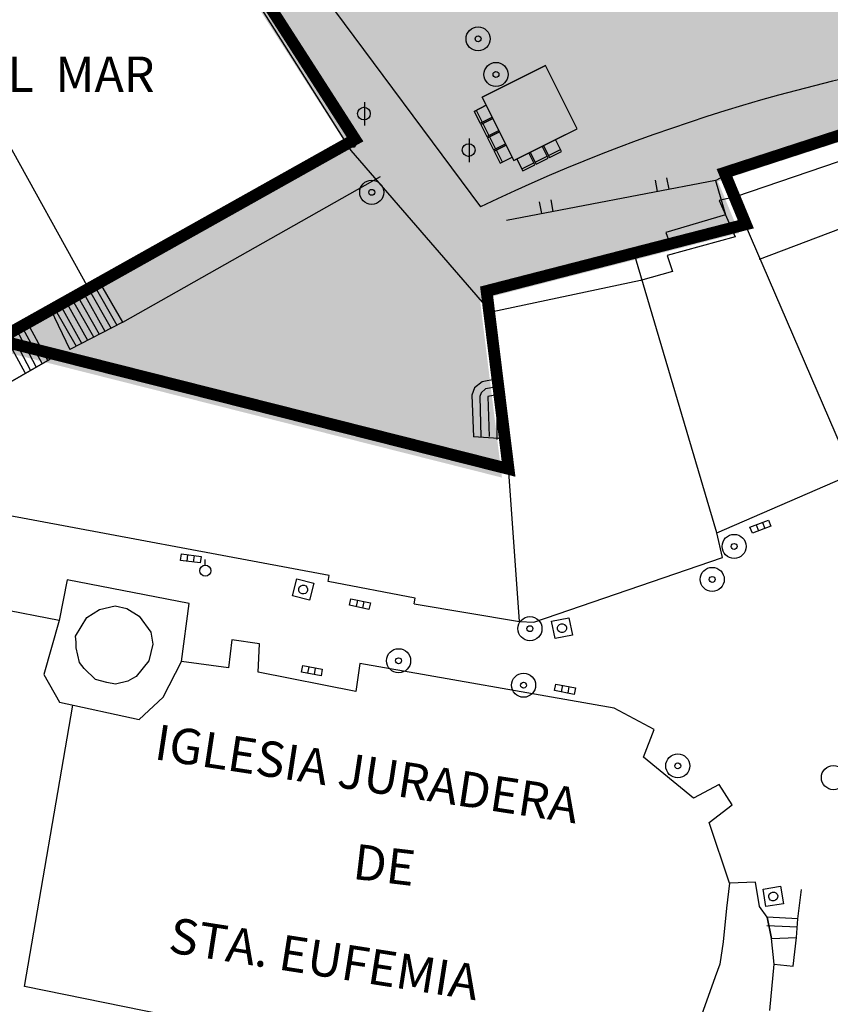
# Model space of a CAD drawing. Extents: x 522233 to 523915, y 4807068 to 4808256.
# Drawn here: x 522698 to 522732, y 4807612 to 4807654 of the extents above; entities that cross this region are included whole.
import ezdxf

# ---------------------------------------------------------------- set-up
doc = ezdxf.new("R2010")
doc.units = 0
doc.header["$MEASUREMENT"] = 0
doc.layers.add('501', color=1, linetype='CONTINUOUS')
doc.layers.add('limweb', color=200, linetype='CONTINUOUS')
doc.styles.add('ROMANS', font='times.ttf')

msp = doc.modelspace()

# ---------------------------------------------------------------- hatches: boundary and pattern name
at = {"layer": 'limweb'}
msp.add_hatch(color=151, dxfattribs=at).paths.add_polyline_path([(522458.157, 4807534.848), (522472.791, 4807540.85), (522473.027, 4807540.368), (522484.715, 4807545.184), (522484.546, 4807545.687), (522493.142, 4807549.214), (522499.487, 4807552.837), (522560.6, 4807576.775), (522563.358, 4807577.857), (522565.184, 4807578.615), (522572.805, 4807581.38), (522576.369, 4807582.535), (522579.996, 4807583.608), (522583.354, 4807584.493), (522587.614, 4807585.549), (522590.106, 4807586.162), (522592.364, 4807586.589), (522595.89, 4807587.115), (522597.315, 4807587.257), (522600.758, 4807587.469), (522605.35, 4807587.647), (522631.223, 4807587.637), (522635.541, 4807587.708), (522657.627, 4807586.199), (522658.844, 4807586.116), (522670.387, 4807584.511), (522671.417, 4807591.473), (522668.432, 4807591.87), (522670.007, 4807607.218), (522701.632, 4807601.876), (522725.454, 4807597.904), (522767.703, 4807594.166), (522768.954, 4807609.892), (522768.053, 4807650.117), (522763.204, 4807650.004), (522763.069, 4807650.32), (522748.766, 4807650.584), (522745.088, 4807651.197), (522742.128, 4807650.917), (522736.644, 4807649.862), (522727.701, 4807646.952), (522728.607, 4807644.765), (522717.61, 4807641.936), (522718.543, 4807634.389), (522696.866, 4807639.866), (522712.032, 4807648.373), (522704.538, 4807660.039), (522692.903, 4807655.71), (522687.263, 4807651.926), (522677.329, 4807648.272), (522674.151, 4807655.495), (522675.753, 4807666.491), (522691.143, 4807668.347), (522689.167, 4807680.575), (522691.127, 4807688.9), (522693.601, 4807713.963), (522699.632, 4807725.802), (522699.998, 4807727.025), (522701.811, 4807731.144), (522708.274, 4807740.035), (522710.186, 4807741.337), (522723.442, 4807752.299), (522743.761, 4807769.019), (522748.124, 4807771.098), (522750.888, 4807772.863), (522751.975, 4807773.229), (522753.547, 4807774.155), (522754.481, 4807774.866), (522756.306, 4807774.83), (522757.501, 4807775.27), (522758.409, 4807775.396), (522760.249, 4807776.073), (522762.429, 4807776.893), (522770.133, 4807780.155), (522770.516, 4807779.432), (522780.345, 4807781.973), (522784.019, 4807782.323), (522790.24, 4807783.135), (522786.384, 4807785.13), (522785.756, 4807785.234), (522775.145, 4807791.733), (522777.243, 4807794.085), (522777.251, 4807797.046), (522777.584, 4807799.816), (522777.604, 4807800.373), (522777.482, 4807802.913), (522777.141, 4807805.291), (522777.024, 4807805.957), (522776.145, 4807809.16), (522775.739, 4807810.062), (522774.835, 4807812.116), (522773.843, 4807815.228), (522772.432, 4807818.115), (522769.567, 4807821.195), (522767.508, 4807824.229), (522766.235, 4807827.044), (522765.581, 4807830.245), (522765.685, 4807833.391), (522766.889, 4807836.516), (522766.657, 4807839.298), (522764.988, 4807842.002), (522760.453, 4807846.247), (522760.108, 4807846.803), (522758.187, 4807847.736), (522756.571, 4807847.806), (522751.745, 4807858.05), (522751.68, 4807858.252), (522751.422, 4807861.151), (522747.053, 4807864.179), (522744.946, 4807865.178), (522740.829, 4807878.325), (522741.382, 4807882.171), (522742.117, 4807886.723), (522742.382, 4807888.457), (522744.738, 4807898.972), (522742.17, 4807898.999), (522742.049, 4807904.086), (522741.703, 4807905.5), (522740.906, 4807907.594), (522737.961, 4807918.041), (522737.874, 4807920.875), (522735.918, 4807929.556), (522732.916, 4807937.361), (522733.032, 4807975.51), (522735.402, 4807991.793), (522745.607, 4807991.444), (522743.086, 4807975.823), (522742.812, 4807937.714), (522747.133, 4807915.906), (522799.727, 4807918.736), (522809.874, 4807918.907), (522819.262, 4807780.837), (522861.42, 4807763.946), (523566.802, 4808002.234), (523576.75, 4808008.954), (523579.518, 4808009.798), (523583.346, 4808010.996), (523597.528, 4808013.397), (523612.452, 4808011.896), (523626.149, 4808006.574), (523638.304, 4807997.481), (523647.211, 4807985.838), (523652.899, 4807971.779), (523654.514, 4807956.908), (523652.103, 4807942.228), (523645.769, 4807928.63), (523636.098, 4807917.352), (523623.764, 4807909.06), (523380.067, 4807789.884), (523440.338, 4807580.967), (523467.236, 4807585.586), (523481.089, 4807584.472), (523494.142, 4807580.222), (523504.556, 4807573.849), (523506.228, 4807572.823), (523537.599, 4807547.885), (523536.758, 4807508.91), (523507.442, 4807523.693), (523499.397, 4807526.062), (523490.562, 4807525.074), (523482.905, 4807520.769), (523477.51, 4807513.592), (523475.383, 4807505.062), (523476.857, 4807496.228), (523480.299, 4807487.348), (523468.427, 4807481.964), (523465.286, 4807453.27), (523464.213, 4807451.449), (523448.429, 4807424.804), (523429.381, 4807418.99), (523400.433, 4807419.422), (523393.624, 4807415.819), (523374.304, 4807415.792), (523348.366, 4807420.064), (523344.061, 4807420.738), (523337.497, 4807422.083), (523318.888, 4807425.897), (523302.616, 4807428.404), (523300.962, 4807428.622), (523297.87, 4807429.969), (523285.126, 4807430.327), (523263.216, 4807426.219), (523264.595, 4807420.269), (523305.796, 4807351.951), (523298.783, 4807348.567), (523292.051, 4807345.263), (523283.296, 4807340.737), (523281.551, 4807344.214), (523280.298, 4807346.11), (523279.224, 4807347.872), (523278.266, 4807349.523), (523277.297, 4807351.402), (523277.077, 4807351.795), (523274.943, 4807354.225), (523273.746, 4807355.019), (523271.555, 4807356.702), (523269.979, 4807357.947), (523267.89, 4807359.329), (523265.171, 4807360.908), (523262.747, 4807362.188), (523260.377, 4807363.404), (523259.344, 4807363.895), (523257.959, 4807364.798), (523256.734, 4807365.559), (523253.894, 4807366.571), (523250.826, 4807366.696), (523248.175, 4807366.446), (523244.33, 4807365.968), (523241.745, 4807365.058), (523238.748, 4807363.508), (523238.353, 4807363.206), (523236.718, 4807362.124), (523235.09, 4807361.005), (523233.922, 4807360.172), (523231.289, 4807358.724), (523227.126, 4807362.565), (523227.896, 4807394.394), (523226.139, 4807398.666), (523215.123, 4807417.093), (523204.977, 4807415.113), (523191.941, 4807414.421), (523186.136, 4807414.18), (523168.334, 4807413.5), (523152.435, 4807412.465), (523146.83, 4807412.09), (523135.808, 4807411.523), (523128.855, 4807411.192), (523125.103, 4807411.007), (523114.855, 4807410.508), (523077.52, 4807408.669), (523067.786, 4807408.088), (523056.7, 4807407.298), (523051.12, 4807407.011), (523045.609, 4807406.714), (523038.26, 4807406.329), (523033.407, 4807406.07), (523027.693, 4807405.769), (523018.54, 4807406.131), (523012.573, 4807406.386), (523002.713, 4807406.779), (522987.548, 4807407.402), (522983.808, 4807407.54), (522973.825, 4807406.37), (522957.218, 4807404.525), (522953.258, 4807416.938), (522932.703, 4807410.311), (522937.613, 4807394.386), (522896.366, 4807382.789), (522894.187, 4807390.179), (522880.203, 4807404.521), (522876.252, 4807397.215), (522863.276, 4807393.667), (522860.868, 4807387.785), (522837.301, 4807381.111), (522836.216, 4807375.407), (522781.399, 4807369.193), (522758.442, 4807367.393), (522745.937, 4807366.416), (522633.658, 4807390.764), (522630.346, 4807375.091), (522616.192, 4807377.671), (522615.915, 4807375.675), (522594.084, 4807379.676), (522584.385, 4807381.527), (522578.511, 4807383.015), (522575.139, 4807384.007), (522568.98, 4807386.137), (522565.452, 4807387.596), (522562.91, 4807388.658), (522556.633, 4807392.242), (522554.873, 4807393.398), (522550.54, 4807396.333), (522547.246, 4807398.907), (522545.172, 4807400.516), (522542.56, 4807402.849), (522540.865, 4807404.458), (522539.697, 4807405.623), (522537.937, 4807407.423), (522535.648, 4807410.077), (522533.935, 4807412.221), (522532.956, 4807413.524), (522528.626, 4807419.944), (522526.889, 4807422.873), (522521.657, 4807432.846), (522519.46, 4807437.307), (522498.365, 4807479.929), (522498.078, 4807479.787), (522495.324, 4807485.498), (522493.376, 4807484.539), (522486.263, 4807499.105)])

# ---------------------------------------------------------------- linework, layer by layer
at = {"layer": '501', "color": 7}
for p, q in [((522706.053, 4807661.459), (522717.637, 4807645.875)), ((522706.053, 4807661.459), (522717.637, 4807645.875)), ((522711.95, 4807649.2), (522705.13, 4807659.91)), ((522712.152, 4807648.265), (522705.312, 4807659.105)), ((522717.702, 4807650.522, 28.82), (522720.383, 4807651.869, 28.82)), ((522720.383, 4807651.869, 28.82), (522717.702, 4807650.522, 28.82)), ((522721.73, 4807649.188, 28.82), (522720.383, 4807651.869, 28.82)), ((522721.73, 4807649.188, 28.82), (522720.383, 4807651.869, 28.82)), ((522719.049, 4807647.841, 28.82), (522717.702, 4807650.522, 28.82)), ((522717.702, 4807650.522, 28.82), (522717.873, 4807650.181, 28.82)), ((522712.71, 4807650.32), (522712.71, 4807649.32)), ((522717.364, 4807649.925, 28.82), (522717.873, 4807650.181, 28.82)), ((522717.873, 4807650.181, 28.82), (522717.364, 4807649.925, 28.82)), ((522717.364, 4807649.925, 28.82), (522717.62, 4807649.416, 28.82)), ((522717.364, 4807649.925, 28.82), (522717.62, 4807649.416, 28.82)), ((522717.454, 4807649.97, 28.82), (522717.709, 4807649.461, 28.82)), ((522717.873, 4807650.181, 28.82), (522718.129, 4807649.672, 28.82)), ((522736.85, 4807650.21), (522728.08, 4807647.25)), ((522717.62, 4807649.416, 28.82), (522718.129, 4807649.672, 28.82)), ((522717.62, 4807649.416, 28.82), (522718.129, 4807649.672, 28.82)), ((522717.646, 4807649.364, 28.82), (522718.156, 4807649.62, 28.82)), ((522718.156, 4807649.62, 28.82), (522717.646, 4807649.364, 28.82)), ((522718.129, 4807649.672, 28.82), (522718.156, 4807649.62, 28.82)), ((522718.156, 4807649.62, 28.82), (522718.411, 4807649.11, 28.82)), ((522711.95, 4807649.2), (522712.14, 4807649.19)), ((522712.14, 4807649.19), (522712.3, 4807649.11)), ((522712.3, 4807649.11), (522712.44, 4807648.91)), ((522717.646, 4807649.364, 28.82), (522717.902, 4807648.854, 28.82)), ((522717.646, 4807649.364, 28.82), (522717.902, 4807648.854, 28.82)), ((522717.736, 4807649.409, 28.82), (522717.992, 4807648.899, 28.82)), ((522717.902, 4807648.854, 28.82), (522718.411, 4807649.11, 28.82)), ((522717.902, 4807648.854, 28.82), (522718.411, 4807649.11, 28.82)), ((522718.411, 4807649.11, 28.82), (522718.438, 4807649.058, 28.82)), ((522719.049, 4807647.841, 28.82), (522721.73, 4807649.188, 28.82)), ((522720.809, 4807648.725, 28.82), (522721.73, 4807649.188, 28.82)), ((522737.412, 4807649.345), (522728.452, 4807646.305)), ((522697.46, 4807648.83), (522701.01, 4807642.41)), ((522712.46, 4807648.69), (522712.27, 4807648.41)), ((522712.44, 4807648.91), (522712.46, 4807648.69)), ((522717.15, 4807648.77), (522717.15, 4807647.77)), ((522717.928, 4807648.802, 28.82), (522718.438, 4807649.058, 28.82)), ((522718.438, 4807649.058, 28.82), (522717.928, 4807648.802, 28.82)), ((522717.928, 4807648.802, 28.82), (522718.184, 4807648.293, 28.82)), ((522717.928, 4807648.802, 28.82), (522718.184, 4807648.293, 28.82)), ((522718.018, 4807648.847, 28.82), (522718.274, 4807648.338, 28.82)), ((522718.438, 4807649.058, 28.82), (522718.694, 4807648.549, 28.82)), ((522720.299, 4807648.469, 28.82), (522720.809, 4807648.725, 28.82)), ((522721.065, 4807648.216, 28.82), (522720.809, 4807648.725, 28.82)), ((522721.065, 4807648.216, 28.82), (522720.809, 4807648.725, 28.82)), ((522711.42, 4807648.29), (522705.65, 4807645.12)), ((522711.9, 4807648.41), (522711.42, 4807648.29)), ((522712.27, 4807648.41), (522711.9, 4807648.41)), ((522718.092, 4807641.405), (522712.152, 4807648.265)), ((522718.184, 4807648.293, 28.82), (522718.694, 4807648.549, 28.82)), ((522718.184, 4807648.293, 28.82), (522718.694, 4807648.549, 28.82)), ((522718.211, 4807648.241, 28.82), (522718.72, 4807648.496, 28.82)), ((522718.72, 4807648.496, 28.82), (522718.211, 4807648.241, 28.82)), ((522718.211, 4807648.241, 28.82), (522718.466, 4807647.731, 28.82)), ((522718.211, 4807648.241, 28.82), (522718.466, 4807647.731, 28.82)), ((522718.3, 4807648.285, 28.82), (522718.556, 4807647.776, 28.82)), ((522718.694, 4807648.549, 28.82), (522718.72, 4807648.496, 28.82)), ((522718.72, 4807648.496, 28.82), (522718.976, 4807647.987, 28.82)), ((522719.738, 4807648.187, 28.82), (522720.247, 4807648.443, 28.82)), ((522720.247, 4807648.443, 28.82), (522720.299, 4807648.469, 28.82)), ((522720.503, 4807647.934, 28.82), (522720.247, 4807648.443, 28.82)), ((522720.503, 4807647.934, 28.82), (522720.247, 4807648.443, 28.82)), ((522720.555, 4807647.96, 28.82), (522720.299, 4807648.469, 28.82)), ((522720.299, 4807648.469, 28.82), (522720.555, 4807647.96, 28.82)), ((522720.51, 4807648.049, 28.82), (522721.02, 4807648.305, 28.82)), ((522730.85, 4807648.44), (522729.85, 4807648.04)), ((522730.85, 4807648.44), (522730.97, 4807648.26)), ((522718.466, 4807647.731, 28.82), (522718.976, 4807647.987, 28.82)), ((522718.466, 4807647.731, 28.82), (522718.976, 4807647.987, 28.82)), ((522718.976, 4807647.987, 28.82), (522719.049, 4807647.841, 28.82)), ((522719.049, 4807647.841, 28.82), (522719.176, 4807647.905, 28.82)), ((522719.176, 4807647.905, 28.82), (522719.686, 4807648.161, 28.82)), ((522719.432, 4807647.396, 28.82), (522719.176, 4807647.905, 28.82)), ((522719.176, 4807647.905, 28.82), (522719.432, 4807647.396, 28.82)), ((522719.686, 4807648.161, 28.82), (522719.738, 4807648.187, 28.82)), ((522719.942, 4807647.652, 28.82), (522719.686, 4807648.161, 28.82)), ((522719.942, 4807647.652, 28.82), (522719.686, 4807648.161, 28.82)), ((522719.994, 4807647.678, 28.82), (522719.738, 4807648.187, 28.82)), ((522719.738, 4807648.187, 28.82), (522719.994, 4807647.678, 28.82)), ((522719.949, 4807647.767, 28.82), (522720.458, 4807648.023, 28.82)), ((522719.994, 4807647.678, 28.82), (522720.503, 4807647.934, 28.82)), ((522719.994, 4807647.678, 28.82), (522720.503, 4807647.934, 28.82)), ((522720.555, 4807647.96, 28.82), (522721.065, 4807648.216, 28.82)), ((522720.555, 4807647.96, 28.82), (522721.065, 4807648.216, 28.82)), ((522729.85, 4807648.04), (522729.9, 4807647.91)), ((522719.387, 4807647.485, 28.82), (522719.897, 4807647.741, 28.82)), ((522719.432, 4807647.396, 28.82), (522719.942, 4807647.652, 28.82)), ((522719.432, 4807647.396, 28.82), (522719.942, 4807647.652, 28.82)), ((522702.46, 4807640.98), (522713.39, 4807647.16)), ((522727.6, 4807646.99), (522718.73, 4807645.3)), ((522725.14, 4807646.52), (522725.05, 4807647.01)), ((522725.64, 4807646.62), (522725.54, 4807647.11)), ((522727.6, 4807646.99), (522728.08, 4807647.25)), ((522727.6, 4807646.99), (522728.03, 4807645.54)), ((522728.08, 4807647.25), (522728.84, 4807645.15)), ((522729.47, 4807643.66), (522737.8, 4807646.82)), ((522720.72, 4807645.68), (522720.63, 4807646.17)), ((522728.452, 4807646.305), (522727.752, 4807646.145)), ((522720.23, 4807645.59), (522720.14, 4807646.08)), ((522727.752, 4807646.145), (522728.432, 4807644.605)), ((522728.03, 4807645.54), (522725.5, 4807644.78)), ((522705.65, 4807645.12), (522701.48, 4807642.69)), ((522728.84, 4807645.15), (522717.9, 4807642.34)), ((522728.84, 4807645.15), (522733.57, 4807634.2)), ((522725.5, 4807644.78), (522725.65, 4807644.36)), ((522728.432, 4807644.605), (522725.552, 4807643.805)), ((522727.65, 4807632.04), (522724.13, 4807643.95)), ((522725.552, 4807643.805), (522725.771, 4807643.128)), ((522719.09, 4807642.83), (522720.73, 4807643.25)), ((522720.73, 4807643.25), (522720.77, 4807643.08)), ((522719.09, 4807642.83), (522719.11, 4807642.66)), ((522725.771, 4807643.128), (522724.412, 4807642.743)), ((522701.48, 4807642.69), (522697.17, 4807640.24)), ((522701.98, 4807640.7), (522701.01, 4807642.41)), ((522702.22, 4807640.84), (522701.25, 4807642.55)), ((522702.46, 4807640.98), (522701.48, 4807642.69)), ((522724.412, 4807642.743), (522718.092, 4807641.405)), ((522701.23, 4807640.34), (522700.28, 4807642)), ((522701.47, 4807640.46), (522700.53, 4807642.13)), ((522701.72, 4807640.59), (522700.77, 4807642.28)), ((522717.9, 4807642.34), (522718.82, 4807634.83)), ((522700.5, 4807639.95), (522699.57, 4807641.58)), ((522700.73, 4807640.08), (522699.8, 4807641.73)), ((522700.98, 4807640.21), (522700.04, 4807641.87)), ((522699.4, 4807641.53), (522700.21, 4807639.82)), ((522699.04, 4807639.23), (522698.17, 4807640.83)), ((522699.28, 4807639.36), (522698.42, 4807640.96)), ((522702.46, 4807640.98), (522700.21, 4807639.82)), ((522698.32, 4807638.83), (522697.45, 4807640.45)), ((522698.55, 4807638.95), (522697.69, 4807640.58)), ((522698.79, 4807639.09), (522697.94, 4807640.7)), ((522699.28, 4807639.36), (522699.46, 4807639.48)), ((522699.46, 4807639.48), (522718.82, 4807634.83)), ((522697.59, 4807638.38), (522699.28, 4807639.36)), ((522699.28, 4807639.36), (522697.59, 4807638.38)), ((522717.7, 4807638.45), (522717.38, 4807638.19)), ((522718.28, 4807638.57), (522717.7, 4807638.45)), ((522718.34, 4807638.24), (522717.84, 4807638.15)), ((522727.65, 4807632.04), (522741.88, 4807638.23)), ((522717.38, 4807638.19), (522717.27, 4807637.88)), ((522717.27, 4807637.88), (522717.33, 4807636.12)), ((522717.66, 4807637.99), (522717.6, 4807637.83)), ((522717.6, 4807637.83), (522717.65, 4807636.12)), ((522717.84, 4807638.15), (522717.66, 4807637.99)), ((522718.4, 4807637.91), (522717.95, 4807637.83)), ((522717.95, 4807637.83), (522718, 4807636.13)), ((522718.35, 4807637.45), (522718.33, 4807637.32)), ((522718.46, 4807637.55), (522718.35, 4807637.45)), ((522718.33, 4807637.32), (522718.33, 4807636)), ((522718.61, 4807636.03), (522717.33, 4807636.12)), ((522719.28, 4807628.28), (522718.82, 4807634.83)), ((522711.21, 4807630.23), (522696.15, 4807633.05)), ((522729.061, 4807632.285), (522729.85, 4807632.589)), ((522729.327, 4807632.387), (522729.428, 4807632.126)), ((522729.588, 4807632.488), (522729.689, 4807632.227)), ((522729.85, 4807632.589), (522729.95, 4807632.328)), ((522727.89, 4807631), (522727.65, 4807632.04)), ((522729.162, 4807632.024), (522729.061, 4807632.285)), ((522729.95, 4807632.328), (522729.162, 4807632.024)), ((522704.911, 4807630.875), (522704.947, 4807631.153)), ((522704.947, 4807631.153), (522705.785, 4807631.046)), ((522705.189, 4807630.84), (522705.224, 4807631.117)), ((522705.749, 4807630.768), (522704.911, 4807630.875)), ((522705.467, 4807630.804), (522705.502, 4807631.082)), ((522705.785, 4807631.046), (522705.749, 4807630.768)), ((522705.96, 4807630.675, -68.76), (522705.96, 4807630.91, -68.76)), ((522719.9, 4807628.25), (522727.89, 4807631)), ((522700.11, 4807630.05), (522699.77, 4807628.33)), ((522705.28, 4807629.05), (522700.11, 4807630.05)), ((522709.655, 4807629.367, -68.76), (522709.837, 4807630.095, -68.76)), ((522709.837, 4807630.095, -68.76), (522710.565, 4807629.913, -68.76)), ((522710.565, 4807629.913, -68.76), (522710.383, 4807629.185, -68.76)), ((522711.17, 4807629.98), (522711.21, 4807630.23)), ((522714.86, 4807629.28), (522711.17, 4807629.98)), ((522699.77, 4807628.33), (522695.88, 4807629.07)), ((522704.95, 4807626.58), (522705.28, 4807629.05)), ((522710.383, 4807629.185, -68.76), (522709.655, 4807629.367, -68.76)), ((522712.076, 4807628.974), (522712.135, 4807629.248)), ((522712.135, 4807629.248), (522712.961, 4807629.071)), ((522712.414, 4807629.189), (522712.355, 4807628.915)), ((522712.687, 4807629.13), (522712.629, 4807628.856)), ((522712.961, 4807629.071), (522712.903, 4807628.797)), ((522714.82, 4807629.03), (522714.86, 4807629.28)), ((522714.82, 4807629.03), (522719.28, 4807628.28)), ((522700.94, 4807628.45), (522701.48, 4807628.79)), ((522701.48, 4807628.79), (522702.14, 4807628.95)), ((522702.14, 4807628.95), (522702.63, 4807628.83)), ((522702.63, 4807628.83), (522703.16, 4807628.51)), ((522712.903, 4807628.797), (522712.076, 4807628.974)), ((522699.77, 4807628.33), (522699.11, 4807626.04)), ((522700.46, 4807627.66), (522700.94, 4807628.45)), ((522703.16, 4807628.51), (522703.65, 4807627.83)), ((522719.28, 4807628.28), (522719.9, 4807628.25)), ((522720.648, 4807628.293, -68.76), (522721.383, 4807628.442, -68.76)), ((522720.797, 4807627.558, -68.76), (522720.648, 4807628.293, -68.76)), ((522721.383, 4807628.442, -68.76), (522721.532, 4807627.707, -68.76)), ((522703.65, 4807627.83), (522703.73, 4807627.32)), ((522700.48, 4807627.4), (522700.46, 4807627.66)), ((522700.48, 4807627.16), (522700.48, 4807627.4)), ((522707.09, 4807627.5), (522706.94, 4807626.32)), ((522708.26, 4807627.34), (522707.09, 4807627.5)), ((522721.532, 4807627.707, -68.76), (522720.797, 4807627.558, -68.76)), ((522700.63, 4807626.54), (522700.48, 4807627.16)), ((522703.73, 4807627.32), (522703.57, 4807626.62)), ((522708.21, 4807626.13), (522708.26, 4807627.34)), ((522700.83, 4807626.29), (522700.63, 4807626.54)), ((522703.57, 4807626.62), (522703.03, 4807625.95)), ((522704.17, 4807625.07), (522704.95, 4807626.58)), ((522706.94, 4807626.32), (522704.95, 4807626.58)), ((522701.3, 4807625.83), (522700.83, 4807626.29)), ((522712.34, 4807625.32), (522708.21, 4807626.13)), ((522710.039, 4807626.14), (522710.092, 4807626.415)), ((522710.869, 4807625.981), (522710.039, 4807626.14)), ((522710.092, 4807626.415), (522710.922, 4807626.256)), ((522710.314, 4807626.088), (522710.367, 4807626.362)), ((522710.589, 4807626.035), (522710.642, 4807626.31)), ((522710.922, 4807626.256), (522710.869, 4807625.981)), ((522712.51, 4807626.5), (522712.34, 4807625.32)), ((522723.3, 4807624.61), (522712.51, 4807626.5)), ((522699.11, 4807626.04), (522699.78, 4807624.86)), ((522701.79, 4807625.69), (522701.3, 4807625.83)), ((522702.16, 4807625.62), (522701.79, 4807625.69)), ((522702.67, 4807625.75), (522702.16, 4807625.62)), ((522702.88, 4807625.86), (522702.67, 4807625.75)), ((522703.03, 4807625.95), (522702.88, 4807625.86)), ((522720.778, 4807625.358), (522720.832, 4807625.632)), ((522721.606, 4807625.192), (522720.778, 4807625.358)), ((522720.832, 4807625.632), (522721.661, 4807625.467)), ((522721.112, 4807625.576), (522721.057, 4807625.302)), ((522721.386, 4807625.522), (522721.332, 4807625.247)), ((522721.661, 4807625.467), (522721.606, 4807625.192)), ((522699.78, 4807624.86), (522703.15, 4807624.12)), ((522703.15, 4807624.12), (522704.17, 4807625.07)), ((522698.29, 4807612.8), (522700.35, 4807624.74)), ((522725, 4807623.7), (522723.3, 4807624.61)), ((522724.55, 4807622.53), (522725, 4807623.7)), ((522726.67, 4807620.79), (522724.55, 4807622.53)), ((522727.76, 4807621.37), (522726.67, 4807620.79)), ((522728.3, 4807620.5), (522727.76, 4807621.37)), ((522727.33, 4807619.76), (522728.3, 4807620.5)), ((522728.19, 4807617.19), (522727.33, 4807619.76)), ((522728.19, 4807617.19), (522728.07, 4807616.13)), ((522729.29, 4807617.23), (522728.19, 4807617.19)), ((522729.47, 4807616.2), (522729.29, 4807617.23)), ((522729.62, 4807616.931, -68.76), (522730.361, 4807617.05, -68.76)), ((522729.739, 4807616.19, -68.76), (522729.62, 4807616.931, -68.76)), ((522730.361, 4807617.05, -68.76), (522730.48, 4807616.309, -68.76)), ((522731.09, 4807615.67), (522731.25, 4807616.91)), ((522728.07, 4807616.13), (522727.92, 4807614.69)), ((522729.79, 4807615.74), (522729.47, 4807616.2)), ((522730.48, 4807616.309, -68.76), (522729.739, 4807616.19, -68.76)), ((522729.97, 4807614.84), (522729.79, 4807615.74)), ((522731.09, 4807615.67), (522729.79, 4807615.74)), ((522729.79, 4807615.74), (522729.97, 4807614.84)), ((522731.03, 4807614.88), (522731.09, 4807615.67)), ((522731.03, 4807614.88), (522731.09, 4807615.67)), ((522731.08, 4807615.32), (522729.78, 4807615.37)), ((522729.97, 4807614.84), (522731.03, 4807614.88)), ((522730.09, 4807613.75), (522729.97, 4807614.84)), ((522730.9, 4807613.66), (522731.03, 4807614.88)), ((522727.92, 4807614.69), (522727.78, 4807613.75)), ((522727.78, 4807613.75), (522727.58, 4807613.21)), ((522729.9, 4807611.78), (522730.09, 4807613.75)), ((522730.09, 4807613.75), (522730.9, 4807613.66)), ((522727.58, 4807613.21), (522727, 4807611.58)), ((522711.34, 4807610.16), (522698.29, 4807612.8))]:
    msp.add_line(p, q, dxfattribs=at)
msp.add_arc((522750.166, 4807578.274), 75.02, 76.98881, 115.69651, dxfattribs=at)
msp.add_arc((522750.166, 4807578.274), 75.02, 76.98881, 115.69651, dxfattribs=at)
for centre, major_axis, start_param, end_param in [((522717.53, 4807653), (-0.361, 0.361), 3.926991, 10.210176), ((522717.53, 4807653), (-0.0884, 0.0884), 3.926991, 10.210176), ((522718.29, 4807651.49), (-0.361, 0.361), 3.926991, 10.210176), ((522718.29, 4807651.49), (-0.0884, 0.0884), 3.926991, 10.210176), ((522712.69, 4807649.83), (-0.191, 0.191), 3.926991, 10.210176), ((522717.13, 4807648.28), (-0.191, 0.191), 3.926991, 10.210176), ((522713.02, 4807646.49), (-0.361, 0.361), 3.926991, 10.210176), ((522713.02, 4807646.49), (-0.0884, 0.0884), 3.926991, 10.210176), ((522728.39, 4807631.47), (-0.361, 0.361), 3.926991, 10.210176), ((522728.39, 4807631.47), (-0.0884, 0.0884), 3.926991, 10.210176), ((522705.96, 4807630.44), (-0.166, 0.166), 3.926991, 10.210176), ((522727.46, 4807630.07), (-0.361, 0.361), 3.926991, 10.210176), ((522727.46, 4807630.07), (-0.0884, 0.0884), 3.926991, 10.210176), ((522710.11, 4807629.64), (0.134, 0.134), 5.253441, 11.536626), ((522719.73, 4807627.98), (-0.361, 0.361), 3.926991, 10.210176), ((522721.09, 4807628), (-0.134, 0.134), 4.127704, 10.410889), ((522719.73, 4807627.98), (-0.0884, 0.0884), 3.926991, 10.210176), ((522714.16, 4807626.62), (-0.361, 0.361), 3.926991, 10.210176), ((522714.16, 4807626.62), (-0.0884, 0.0884), 3.926991, 10.210176), ((522719.46, 4807625.58), (-0.361, 0.361), 3.926991, 10.210176), ((522719.46, 4807625.58), (-0.0884, 0.0884), 3.926991, 10.210176), ((522726, 4807622.16), (-0.361, 0.361), 3.926991, 10.210176), ((522726, 4807622.16), (-0.0884, 0.0884), 3.926991, 10.210176), ((522732.6, 4807621.66), (-0.361, 0.361), 3.926991, 10.210176), ((522730.05, 4807616.62), (-0.134, 0.134), 4.085816, 10.369001)]:
    msp.add_ellipse(centre, major_axis=major_axis, ratio=1, start_param=start_param, end_param=end_param, dxfattribs=at)
at = {"layer": 'limweb', "color": 6, "const_width": 0.5}
msp.add_lwpolyline([(522769.235, 4807610.26), (522768.334, 4807650.485), (522763.484, 4807650.372), (522763.349, 4807650.688), (522749.046, 4807650.952), (522745.368, 4807651.564), (522742.409, 4807651.285), (522736.924, 4807650.23), (522727.981, 4807647.32), (522728.887, 4807645.133), (522717.89, 4807642.304), (522718.823, 4807634.756), (522697.146, 4807640.234), (522712.312, 4807648.74), (522704.818, 4807660.407), (522693.183, 4807656.078), (522687.543, 4807652.294), (522677.609, 4807648.639), (522674.431, 4807655.862), (522676.033, 4807666.858), (522691.424, 4807668.715), (522689.447, 4807680.943), (522691.407, 4807689.267)], dxfattribs=at)

# ---------------------------------------------------------------- texts
at = {"layer": '501', "color": 7, "style": 'ROMANS'}
msp.add_text('DEL  MAR', height=1.5, dxfattribs=at).set_placement((522694.96, 4807650.75))
for s, rotation, p in [('IGLESIA JURADERA', 351.31, (522703.75, 4807622.45)), ('DE', 353.25, (522712.17, 4807617.37)), ('STA. EUFEMIA', 351.1, (522704.35, 4807614.26))]:
    msp.add_text(s, height=1.5, rotation=rotation, dxfattribs=at).set_placement(p)

doc.saveas('drawing.dxf')
